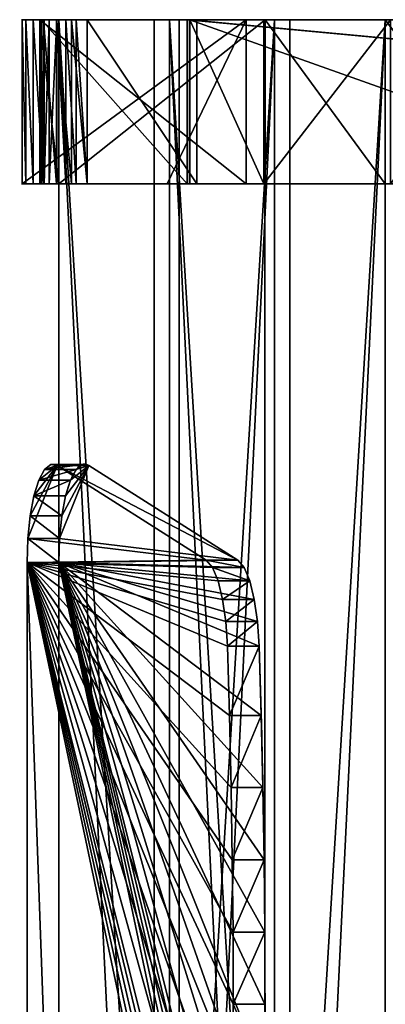
# Model space of a CAD drawing. Extents: x -5 to 99, y -55 to 5.
# Drawn here: x -5 to 6, y -25 to 5 of the extents above; entities that cross this region are included whole.
import ezdxf

# ---------------------------------------------------------------- set-up
doc = ezdxf.new("R2010")
doc.units = 0
doc.layers.get('0').update_dxf_attribs({"linetype": 'CONTINUOUS'})
for name, color, linetype in [('CZARNY', 190, 'CONTINUOUS'), ('SZARY', 36, 'CONTINUOUS'), ('ZOLTY', 134, 'CONTINUOUS')]:
    doc.layers.add(name, color=color, linetype=linetype)

# ---------------------------------------------------------------- blocks, each defined once
blk = doc.blocks.new('GROUP_4')
at = {"color": 250}
for p, q in [((0.275, 0, 1.77), (0.275, 5, 1.77)), ((7.096, 5, 55.603), (0.278, 5, 2.254)), ((0.278, 0, 2.254), (0.278, 5, 2.254)), ((0.389, 0, 1.299), (0.389, 5, 1.299)), ((0.612, 0, 0.87), (0.612, 5, 0.87)), ((0.816, 5, 78.807), (1.395, 5, 78.964)), ((7.097, 5, 55.608), (0.816, 5, 78.807)), ((0.816, 5, 78.807), (0.816, 0, 78.807)), ((0.871, 0, 1.839), (0.871, 5, 1.839)), ((0.873, 5, 2.177), (5.303, 5, 36.842)), ((0.873, 0, 2.177), (0.873, 5, 2.177)), ((0.932, 0, 0.507), (0.932, 5, 0.507)), ((0.951, 0, 1.509), (0.951, 5, 1.509)), ((1.107, 0, 1.209), (1.107, 5, 1.209)), ((1.33, 0, 0.231), (1.33, 5, 0.231)), ((1.331, 0, 0.955), (1.331, 5, 0.955)), ((1.395, 5, 78.964), (7.676, 5, 55.765)), ((1.395, 5, 78.964), (1.395, 0, 78.964)), ((1.609, 0, 0.762), (1.609, 5, 0.762)), ((1.782, 0, 0.059), (1.782, 5, 0.059)), ((1.926, 0, 0.641), (1.926, 5, 0.641)), ((2.262, 5, 0.6), (5.595, 5, 0.6)), ((2.262, 5), (5.595, 5)), ((2.262, 0), (2.262, 5)), ((2.262, 0, 0.6), (2.262, 5, 0.6)), ((5.303, 0, 36.842), (5.303, 5, 36.842)), ((5.303, 5, 36.842), (5.31, 5, 36.895)), ((5.31, 0, 36.895), (5.31, 5, 36.895)), ((5.31, 5, 36.895), (5.313, 5, 36.843)), ((5.313, 5, 36.843), (5.381, 5, 36.847)), ((5.313, 5, 36.843), (5.313, 0, 36.843)), ((19.434, 5, 38.286), (5.381, 5, 37.448)), ((5.381, 0, 37.448), (5.381, 5, 37.448)), ((5.381, 5, 37.448), (7.641, 5, 55.132)), ((5.381, 5, 36.847), (58.711, 5, 40.027)), ((5.381, 5, 36.842), (5.381, 5, 36.847)), ((5.595, 5), (5.595, 5, 0.6)), ((5.595, 0), (5.595, 5)), ((5.595, 0, 0.6), (5.595, 5, 0.6)), ((7.111, 5, 55.607), (7.096, 5, 55.603)), ((7.097, 5, 55.608), (7.096, 5, 55.603)), ((7.097, 5, 55.608), (7.097, 0, 55.608)), ((7.111, 5, 55.607), (7.097, 5, 55.608)), ((11.497, 5, 56.214), (7.641, 5, 55.132)), ((7.641, 0, 55.132), (7.641, 5, 55.132)), ((7.676, 5, 55.765), (7.676, 0, 55.765)), ((11.335, 5, 56.792), (7.676, 5, 55.765)), ((4.694, 0, 36.806), (0.278, 0, 2.254)), ((7.097, 0, 55.608), (0.816, 0, 78.807)), ((0.816, 0, 78.807), (1.395, 0, 78.964)), ((0.873, 0, 2.177), (5.303, 0, 36.842)), ((1.395, 0, 78.964), (7.676, 0, 55.765)), ((2.262, 0, 0.6), (5.595, 0, 0.6)), ((2.262, 0), (5.595, 0)), ((7.096, 0, 55.603), (4.694, 0, 36.806)), ((5.303, 0, 36.842), (4.694, 0, 36.806)), ((5.313, 0, 36.843), (5.303, 0, 36.842)), ((5.303, 0, 36.842), (5.31, 0, 36.895)), ((5.31, 0, 36.895), (5.313, 0, 36.843)), ((5.313, 0, 36.843), (58.711, 0, 40.027)), ((19.434, 0, 38.286), (5.381, 0, 37.448)), ((5.381, 0, 37.448), (7.641, 0, 55.132)), ((5.595, 0, 0.6), (5.595, 0)), ((7.111, 0, 55.607), (7.096, 0, 55.603)), ((7.097, 0, 55.608), (7.096, 0, 55.603)), ((7.111, 0, 55.607), (7.097, 0, 55.608)), ((11.497, 0, 56.214), (7.641, 0, 55.132)), ((11.335, 0, 56.792), (7.676, 0, 55.765))]:
    blk.add_line(p, q, dxfattribs=at)
at = {"color": 250, "extrusion": (9.98553e-18, 1, 0)}
blk.add_arc((-2.262, 2, 5), 2, 270, 7.2826, dxfattribs=at)
at = {"color": 250, "extrusion": (5.31702e-16, 1, 0)}
blk.add_arc((-2.262, 2, 5), 1.4, 270, 7.2826, dxfattribs=at)
at = {"color": 250, "extrusion": (-1.60098e-16, 1, 0)}
blk.add_arc((-2.262, 2), 2, 270, 7.2826, dxfattribs=at)
at = {"color": 250, "extrusion": (-2.41271e-16, 1, 0)}
blk.add_arc((-2.262, 2), 1.4, 270, 7.2826, dxfattribs=at)
at = {"color": 250}
mesh = blk.add_polyface(dxfattribs=at)
corners = [(0.278, 5, 2.254), (0.275, 0, 1.77), (0.278, 0, 2.254), (0.275, 5, 1.77)]
mesh.append_faces([[corners[k] for k in face] for face in [(0, 1, 2), (1, 0, 3)]], dxfattribs={"vtx0": -1, "color": 250})
mesh = blk.add_polyface(dxfattribs=at)
corners = [(0.275, 5, 1.77), (0.389, 0, 1.299), (0.275, 0, 1.77), (0.389, 5, 1.299)]
mesh.append_faces([[corners[k] for k in face] for face in [(0, 1, 2), (1, 0, 3)]], dxfattribs={"vtx0": -1, "color": 250})
mesh = blk.add_polyface(dxfattribs=at)
corners = [(0.816, 5, 78.807), (7.676, 5, 55.765), (7.097, 5, 55.608), (1.395, 5, 78.964), (1.782, 5, 0.059), (5.595, 5), (2.262, 5), (5.595, 5, 0.6), (1.33, 5, 0.231), (0.932, 5, 0.507), (2.262, 5, 0.6), (1.926, 5, 0.641), (0.612, 5, 0.87), (1.609, 5, 0.762), (1.331, 5, 0.955), (0.389, 5, 1.299), (1.107, 5, 1.209), (0.951, 5, 1.509), (0.275, 5, 1.77), (0.871, 5, 1.839), (0.278, 5, 2.254), (0.873, 5, 2.177), (5.303, 5, 36.842), (7.096, 5, 55.603), (5.31, 5, 36.895), (5.381, 5, 37.448), (7.641, 5, 55.132), (11.497, 5, 56.214), (7.111, 5, 55.607), (11.335, 5, 56.792), (15.295, 5, 57.28), (15.138, 5, 57.859), (19.106, 5, 58.277), (18.96, 5, 58.858), (22.558, 5, 59.116), (22.421, 5, 59.7), (26.022, 5, 59.9), (25.895, 5, 60.486), (29.499, 5, 60.627), (29.381, 5, 61.215), (32.988, 5, 61.298), (32.879, 5, 61.888), (36.486, 5, 61.913), (36.387, 5, 62.505), (39.994, 5, 62.471), (43.511, 5, 62.972), (39.905, 5, 63.064), (47.035, 5, 63.416), (43.431, 5, 63.567), (50.566, 5, 63.803), (46.965, 5, 64.012), (54.063, 5, 64.129), (50.506, 5, 64.4), (55.59, 5, 64.313), (55.231, 5, 64.497), (54.052, 5, 64.731), (54.851, 5, 64.629), (54.455, 5, 64.708), (58.685, 5, 40.626), (59.31, 5, 40.063), (58.719, 5, 40.063), (59.222, 5, 42.087), (58.623, 5, 42.052), (58.27, 5, 47), (58.868, 5, 47.051), (57.781, 5, 51.937), (58.378, 5, 52.004), (57.158, 5, 56.859), (57.753, 5, 56.942), (56.396, 5, 61.796), (56.993, 5, 61.861), (56.376, 5, 62.1), (56.973, 5, 62.171), (56.334, 5, 62.342), (56.919, 5, 62.477), (56.267, 5, 62.574), (56.834, 5, 62.775), (56.14, 5, 62.873), (56.676, 5, 63.146), (55.975, 5, 63.147), (56.468, 5, 63.492), (55.774, 5, 63.396), (55.541, 5, 63.614), (56.214, 5, 63.806), (55.279, 5, 63.798), (54.995, 5, 63.944), (55.92, 5, 64.081), (54.693, 5, 64.049), (54.379, 5, 64.111), (5.381, 5, 36.847), (5.313, 5, 36.843), (58.711, 5, 40.027), (19.434, 5, 38.286), (30.714, 5, 38.958), (32.511, 5, 39.066), (43.791, 5, 39.738), (45.664, 5, 39.85), (56.944, 5, 40.523), (58.711, 5, 40.063)]
mesh.append_faces([[corners[k] for k in face] for face in [(1, 0, 3), (4, 5, 6), (56, 55, 57), (58, 59, 60), (24, 89, 90), (98, 97, 58)]], dxfattribs={"vtx0": -1, "color": 250})
mesh.append_faces([[corners[k] for k in face] for face in [(0, 1, 2), (5, 4, 7), (7, 9, 10), (10, 9, 11), (11, 12, 13), (13, 12, 14), (14, 15, 16), (16, 15, 17), (17, 18, 19), (19, 20, 21), (21, 20, 22), (22, 23, 24), (25, 23, 26), (26, 23, 27), (27, 29, 30), (30, 31, 32), (32, 33, 34), (34, 35, 36), (36, 37, 38), (38, 39, 40), (40, 41, 42), (42, 43, 44), (44, 43, 45), (45, 46, 47), (47, 48, 49), (49, 50, 51), (53, 52, 54), (54, 55, 56), (59, 58, 61), (61, 63, 64), (64, 65, 66), (66, 67, 68), (68, 69, 70), (70, 71, 72), (72, 73, 74), (74, 75, 76), (76, 77, 78), (78, 79, 80), (80, 82, 83), (83, 85, 86), (86, 88, 53), (89, 24, 91), (91, 97, 98)]], dxfattribs={"vtx0": -1, "vtx1": -1, "color": 250})
mesh.append_faces([[corners[k] for k in face] for face in [(24, 23, 25), (27, 2, 1), (51, 52, 53), (91, 24, 25)]], dxfattribs={"vtx0": -1, "vtx1": -1, "vtx2": -1, "color": 250})
mesh.append_faces([[corners[k] for k in face] for face in [(7, 4, 8), (7, 8, 9), (11, 9, 12), (14, 12, 15), (17, 15, 18), (19, 18, 20), (22, 20, 23), (27, 23, 28), (27, 28, 2), (27, 1, 29), (30, 29, 31), (32, 31, 33), (34, 33, 35), (36, 35, 37), (38, 37, 39), (40, 39, 41), (42, 41, 43), (45, 43, 46), (47, 46, 48), (49, 48, 50), (51, 50, 52), (54, 52, 55), (61, 58, 62), (61, 62, 63), (64, 63, 65), (66, 65, 67), (68, 67, 69), (70, 69, 71), (72, 71, 73), (74, 73, 75), (76, 75, 77), (78, 77, 79), (80, 79, 81), (80, 81, 82), (83, 82, 84), (83, 84, 85), (86, 85, 87), (86, 87, 88), (53, 88, 51), (91, 25, 92), (91, 92, 93), (91, 93, 94), (91, 94, 95), (91, 95, 96), (91, 96, 97)]], dxfattribs={"vtx0": -1, "vtx2": -1, "color": 250})
mesh = blk.add_polyface(dxfattribs=at)
corners = [(7.097, 5, 55.608), (7.096, 0, 55.603), (7.097, 0, 55.608), (4.694, 0, 36.806), (0.278, 0, 2.254), (0.278, 5, 2.254), (7.096, 5, 55.603)]
mesh.append_faces([[corners[k] for k in face] for face in [(0, 1, 2), (5, 0, 6)]], dxfattribs={"vtx0": -1, "color": 250})
mesh.append_faces([[corners[k] for k in face] for face in [(1, 0, 3), (3, 0, 4), (4, 0, 5)]], dxfattribs={"vtx0": -1, "vtx1": -1, "color": 250})
mesh = blk.add_polyface(dxfattribs=at)
corners = [(0.389, 5, 1.299), (0.612, 0, 0.87), (0.389, 0, 1.299), (0.612, 5, 0.87)]
mesh.append_faces([[corners[k] for k in face] for face in [(0, 1, 2), (1, 0, 3)]], dxfattribs={"vtx0": -1, "color": 250})
mesh = blk.add_polyface(dxfattribs=at)
corners = [(0.612, 5, 0.87), (0.932, 0, 0.507), (0.612, 0, 0.87), (0.932, 5, 0.507)]
mesh.append_faces([[corners[k] for k in face] for face in [(0, 1, 2), (1, 0, 3)]], dxfattribs={"vtx0": -1, "color": 250})
mesh = blk.add_polyface(dxfattribs=at)
corners = [(0.816, 5, 78.807), (7.097, 0, 55.608), (0.816, 0, 78.807), (7.097, 5, 55.608)]
mesh.append_faces([[corners[k] for k in face] for face in [(0, 1, 2), (1, 0, 3)]], dxfattribs={"vtx0": -1, "color": 250})
mesh = blk.add_polyface(dxfattribs=at)
corners = [(1.395, 0, 78.964), (0.816, 5, 78.807), (0.816, 0, 78.807), (1.395, 5, 78.964)]
mesh.append_faces([[corners[k] for k in face] for face in [(0, 1, 2), (1, 0, 3)]], dxfattribs={"vtx0": -1, "color": 250})
mesh = blk.add_polyface(dxfattribs=at)
corners = [(0.951, 5, 1.509), (0.871, 0, 1.839), (0.951, 0, 1.509), (0.871, 5, 1.839)]
mesh.append_faces([[corners[k] for k in face] for face in [(0, 1, 2), (1, 0, 3)]], dxfattribs={"vtx0": -1, "color": 250})
mesh = blk.add_polyface(dxfattribs=at)
corners = [(0.871, 5, 1.839), (0.873, 0, 2.177), (0.871, 0, 1.839), (0.873, 5, 2.177)]
mesh.append_faces([[corners[k] for k in face] for face in [(0, 1, 2), (1, 0, 3)]], dxfattribs={"vtx0": -1, "color": 250})
mesh = blk.add_polyface(dxfattribs=at)
corners = [(0.873, 5, 2.177), (5.303, 0, 36.842), (0.873, 0, 2.177), (5.303, 5, 36.842)]
mesh.append_faces([[corners[k] for k in face] for face in [(0, 1, 2), (1, 0, 3)]], dxfattribs={"vtx0": -1, "color": 250})
mesh = blk.add_polyface(dxfattribs=at)
corners = [(0.932, 5, 0.507), (1.33, 0, 0.231), (0.932, 0, 0.507), (1.33, 5, 0.231)]
mesh.append_faces([[corners[k] for k in face] for face in [(0, 1, 2), (1, 0, 3)]], dxfattribs={"vtx0": -1, "color": 250})
mesh = blk.add_polyface(dxfattribs=at)
corners = [(1.107, 5, 1.209), (0.951, 0, 1.509), (1.107, 0, 1.209), (0.951, 5, 1.509)]
mesh.append_faces([[corners[k] for k in face] for face in [(0, 1, 2), (1, 0, 3)]], dxfattribs={"vtx0": -1, "color": 250})
mesh = blk.add_polyface(dxfattribs=at)
corners = [(1.331, 5, 0.955), (1.107, 0, 1.209), (1.331, 0, 0.955), (1.107, 5, 1.209)]
mesh.append_faces([[corners[k] for k in face] for face in [(0, 1, 2), (1, 0, 3)]], dxfattribs={"vtx0": -1, "color": 250})
mesh = blk.add_polyface(dxfattribs=at)
corners = [(1.33, 5, 0.231), (1.782, 0, 0.059), (1.33, 0, 0.231), (1.782, 5, 0.059)]
mesh.append_faces([[corners[k] for k in face] for face in [(0, 1, 2), (1, 0, 3)]], dxfattribs={"vtx0": -1, "color": 250})
mesh = blk.add_polyface(dxfattribs=at)
corners = [(1.609, 0, 0.762), (1.331, 5, 0.955), (1.331, 0, 0.955), (1.609, 5, 0.762)]
mesh.append_faces([[corners[k] for k in face] for face in [(0, 1, 2), (1, 0, 3)]], dxfattribs={"vtx0": -1, "color": 250})
mesh = blk.add_polyface(dxfattribs=at)
corners = [(7.676, 5, 55.765), (1.395, 0, 78.964), (7.676, 0, 55.765), (1.395, 5, 78.964)]
mesh.append_faces([[corners[k] for k in face] for face in [(0, 1, 2), (1, 0, 3)]], dxfattribs={"vtx0": -1, "color": 250})
mesh = blk.add_polyface(dxfattribs=at)
corners = [(1.926, 0, 0.641), (1.609, 5, 0.762), (1.609, 0, 0.762), (1.926, 5, 0.641)]
mesh.append_faces([[corners[k] for k in face] for face in [(0, 1, 2), (1, 0, 3)]], dxfattribs={"vtx0": -1, "color": 250})
mesh = blk.add_polyface(dxfattribs=at)
corners = [(1.782, 5, 0.059), (2.262, 0), (1.782, 0, 0.059), (2.262, 5)]
mesh.append_faces([[corners[k] for k in face] for face in [(0, 1, 2), (1, 0, 3)]], dxfattribs={"vtx0": -1, "color": 250})
mesh = blk.add_polyface(dxfattribs=at)
corners = [(2.262, 0, 0.6), (1.926, 5, 0.641), (1.926, 0, 0.641), (2.262, 5, 0.6)]
mesh.append_faces([[corners[k] for k in face] for face in [(0, 1, 2), (1, 0, 3)]], dxfattribs={"vtx0": -1, "color": 250})
mesh = blk.add_polyface(dxfattribs=at)
corners = [(2.262, 5), (5.595, 0), (2.262, 0), (5.595, 5)]
mesh.append_faces([[corners[k] for k in face] for face in [(0, 1, 2), (1, 0, 3)]], dxfattribs={"vtx0": -1, "color": 250})
mesh = blk.add_polyface(dxfattribs=at)
corners = [(5.595, 0, 0.6), (2.262, 5, 0.6), (2.262, 0, 0.6), (5.595, 5, 0.6)]
mesh.append_faces([[corners[k] for k in face] for face in [(0, 1, 2), (1, 0, 3)]], dxfattribs={"vtx0": -1, "color": 250})
mesh = blk.add_polyface(dxfattribs=at)
corners = [(5.303, 5, 36.842), (5.31, 0, 36.895), (5.303, 0, 36.842), (5.31, 5, 36.895)]
mesh.append_faces([[corners[k] for k in face] for face in [(0, 1, 2), (1, 0, 3)]], dxfattribs={"vtx0": -1, "color": 250})
mesh = blk.add_polyface(dxfattribs=at)
corners = [(5.31, 5, 36.895), (5.313, 0, 36.843), (5.31, 0, 36.895), (5.313, 5, 36.843)]
mesh.append_faces([[corners[k] for k in face] for face in [(0, 1, 2), (1, 0, 3)]], dxfattribs={"vtx0": -1, "color": 250})
mesh = blk.add_polyface(dxfattribs=at)
corners = [(58.711, 0, 40.027), (5.313, 5, 36.843), (5.313, 0, 36.843), (5.381, 5, 36.847), (58.711, 5, 40.027)]
mesh.append_faces([[corners[k] for k in face] for face in [(0, 1, 2), (3, 0, 4)]], dxfattribs={"vtx0": -1, "color": 250})
mesh.append_faces([[corners[k] for k in face] for face in [(1, 0, 3)]], dxfattribs={"vtx0": -1, "vtx1": -1, "color": 250})
mesh = blk.add_polyface(dxfattribs=at)
corners = [(19.434, 0, 38.286), (5.381, 5, 37.448), (5.381, 0, 37.448), (19.434, 5, 38.286)]
mesh.append_faces([[corners[k] for k in face] for face in [(0, 1, 2), (1, 0, 3)]], dxfattribs={"vtx0": -1, "color": 250})
mesh = blk.add_polyface(dxfattribs=at)
corners = [(5.381, 5, 37.448), (7.641, 0, 55.132), (5.381, 0, 37.448), (7.641, 5, 55.132)]
mesh.append_faces([[corners[k] for k in face] for face in [(0, 1, 2), (1, 0, 3)]], dxfattribs={"vtx0": -1, "color": 250})
mesh = blk.add_polyface(dxfattribs=at)
corners = [(5.595, 5), (5.595, 0, 0.6), (5.595, 0), (5.595, 5, 0.6)]
mesh.append_faces([[corners[k] for k in face] for face in [(0, 1, 2), (1, 0, 3)]], dxfattribs={"vtx0": -1, "color": 250})
mesh = blk.add_polyface(dxfattribs=at)
corners = [(11.497, 5, 56.214), (7.641, 0, 55.132), (7.641, 5, 55.132), (11.497, 0, 56.214), (15.295, 5, 57.28), (15.295, 0, 57.28)]
mesh.append_faces([[corners[k] for k in face] for face in [(0, 1, 2), (3, 4, 5)]], dxfattribs={"vtx0": -1, "color": 250})
mesh.append_faces([[corners[k] for k in face] for face in [(1, 0, 3)]], dxfattribs={"vtx0": -1, "vtx1": -1, "color": 250})
mesh.append_faces([[corners[k] for k in face] for face in [(3, 0, 4)]], dxfattribs={"vtx0": -1, "vtx2": -1, "color": 250})
mesh = blk.add_polyface(dxfattribs=at)
corners = [(11.335, 0, 56.792), (7.676, 5, 55.765), (7.676, 0, 55.765), (11.335, 5, 56.792), (15.138, 0, 57.859), (15.138, 5, 57.859)]
mesh.append_faces([[corners[k] for k in face] for face in [(0, 1, 2), (3, 4, 5)]], dxfattribs={"vtx0": -1, "color": 250})
mesh.append_faces([[corners[k] for k in face] for face in [(1, 0, 3)]], dxfattribs={"vtx0": -1, "vtx1": -1, "color": 250})
mesh.append_faces([[corners[k] for k in face] for face in [(3, 0, 4)]], dxfattribs={"vtx0": -1, "vtx2": -1, "color": 250})
mesh = blk.add_polyface(dxfattribs=at)
corners = [(5.595, 0, 0.6), (2.262, 0), (5.595, 0), (1.782, 0, 0.059), (1.33, 0, 0.231), (0.932, 0, 0.507), (2.262, 0, 0.6), (1.926, 0, 0.641), (0.612, 0, 0.87), (1.609, 0, 0.762), (1.331, 0, 0.955), (0.389, 0, 1.299), (1.107, 0, 1.209), (0.951, 0, 1.509), (0.275, 0, 1.77), (0.871, 0, 1.839), (0.278, 0, 2.254), (0.873, 0, 2.177), (5.303, 0, 36.842), (4.694, 0, 36.806)]
mesh.append_faces([[corners[k] for k in face] for face in [(0, 1, 2), (16, 18, 19)]], dxfattribs={"vtx0": -1, "color": 250})
mesh.append_faces([[corners[k] for k in face] for face in [(1, 0, 3), (3, 0, 4), (4, 0, 5), (5, 7, 8), (7, 5, 6), (8, 10, 11), (11, 13, 14), (14, 15, 16)]], dxfattribs={"vtx0": -1, "vtx1": -1, "color": 250})
mesh.append_faces([[corners[k] for k in face] for face in [(5, 0, 6), (8, 7, 9), (8, 9, 10), (11, 10, 12), (11, 12, 13), (14, 13, 15), (16, 15, 17), (16, 17, 18)]], dxfattribs={"vtx0": -1, "vtx2": -1, "color": 250})
mesh = blk.add_polyface(dxfattribs=at)
corners = [(58.711, 0, 40.027), (5.31, 0, 36.895), (5.313, 0, 36.843), (5.381, 0, 37.448), (19.434, 0, 38.286), (30.714, 0, 38.958), (32.511, 0, 39.066), (43.791, 0, 39.738), (45.664, 0, 39.85), (56.944, 0, 40.523), (58.685, 0, 40.626), (59.31, 0, 40.063), (58.721, 0, 40.027), (59.222, 0, 42.087), (58.623, 0, 42.052), (58.27, 0, 47), (58.868, 0, 47.051), (57.781, 0, 51.937), (58.378, 0, 52.004), (57.158, 0, 56.859), (57.753, 0, 56.942), (56.396, 0, 61.796), (56.993, 0, 61.861), (56.376, 0, 62.1), (56.973, 0, 62.171), (56.334, 0, 62.342), (56.919, 0, 62.477), (56.267, 0, 62.574), (56.834, 0, 62.775), (56.14, 0, 62.873), (56.676, 0, 63.146), (55.975, 0, 63.147), (56.468, 0, 63.492), (55.774, 0, 63.396), (55.541, 0, 63.614), (56.214, 0, 63.806), (55.279, 0, 63.798), (54.995, 0, 63.944), (55.92, 0, 64.081), (54.693, 0, 64.049), (54.379, 0, 64.111), (55.59, 0, 64.313), (54.063, 0, 64.129), (5.303, 0, 36.842), (7.096, 0, 55.603), (4.694, 0, 36.806), (7.641, 0, 55.132), (11.497, 0, 56.214), (7.111, 0, 55.607), (7.097, 0, 55.608), (7.676, 0, 55.765), (11.335, 0, 56.792), (15.295, 0, 57.28), (15.138, 0, 57.859), (19.106, 0, 58.277), (18.96, 0, 58.858), (22.558, 0, 59.116), (22.421, 0, 59.7), (26.022, 0, 59.9), (25.895, 0, 60.486), (29.499, 0, 60.627), (29.381, 0, 61.215), (32.988, 0, 61.298), (32.879, 0, 61.888), (36.486, 0, 61.913), (36.387, 0, 62.505), (39.994, 0, 62.471), (43.511, 0, 62.972), (39.905, 0, 63.064), (47.035, 0, 63.416), (43.431, 0, 63.567), (50.566, 0, 63.803), (46.965, 0, 64.012), (50.506, 0, 64.4), (55.231, 0, 64.497), (54.052, 0, 64.731), (54.851, 0, 64.629), (54.455, 0, 64.708), (0.816, 0, 78.807), (1.395, 0, 78.964)]
mesh.append_faces([[corners[k] for k in face] for face in [(0, 1, 2), (9, 0, 10), (11, 10, 12), (43, 44, 45), (75, 76, 77), (78, 50, 79)]], dxfattribs={"vtx0": -1, "color": 250})
mesh.append_faces([[corners[k] for k in face] for face in [(3, 0, 4), (4, 0, 5), (5, 0, 6), (6, 0, 7), (7, 0, 8), (8, 0, 9), (10, 13, 14), (14, 13, 15), (15, 16, 17), (17, 18, 19), (19, 20, 21), (21, 22, 23), (23, 24, 25), (25, 26, 27), (27, 28, 29), (29, 30, 31), (31, 32, 33), (33, 32, 34), (34, 35, 36), (36, 35, 37), (37, 38, 39), (39, 38, 40), (40, 41, 42), (44, 47, 48), (48, 47, 49), (50, 47, 51), (51, 52, 53), (53, 54, 55), (55, 56, 57), (57, 58, 59), (59, 60, 61), (61, 62, 63), (63, 64, 65), (65, 67, 68), (68, 69, 70), (70, 71, 72), (72, 42, 73), (73, 74, 75)]], dxfattribs={"vtx0": -1, "vtx1": -1, "color": 250})
mesh.append_faces([[corners[k] for k in face] for face in [(1, 0, 3), (44, 1, 3), (49, 47, 50), (73, 42, 41)]], dxfattribs={"vtx0": -1, "vtx1": -1, "vtx2": -1, "color": 250})
mesh.append_faces([[corners[k] for k in face] for face in [(10, 11, 13), (15, 13, 16), (17, 16, 18), (19, 18, 20), (21, 20, 22), (23, 22, 24), (25, 24, 26), (27, 26, 28), (29, 28, 30), (31, 30, 32), (34, 32, 35), (37, 35, 38), (40, 38, 41), (44, 43, 1), (44, 3, 46), (44, 46, 47), (51, 47, 52), (53, 52, 54), (55, 54, 56), (57, 56, 58), (59, 58, 60), (61, 60, 62), (63, 62, 64), (65, 64, 66), (65, 66, 67), (68, 67, 69), (70, 69, 71), (72, 71, 42), (73, 41, 74), (75, 74, 76), (50, 78, 49)]], dxfattribs={"vtx0": -1, "vtx2": -1, "color": 250})
mesh = blk.add_polyface(dxfattribs=at)
corners = [(5.31, 0, 36.895), (5.303, 0, 36.842), (5.313, 0, 36.843)]
mesh.append_faces([[corners[k] for k in face] for face in [(0, 1, 2)]], dxfattribs={"color": 250})
blk = doc.blocks.new('GROUP_5')
at = {"color": 252}
for p, q in [((0, 60, 40.678), (2.903, 60, 29.965)), ((0, 60, 40.678), (0, 0, 40.678)), ((3.662, 60, 41.671), (0, 60, 40.678)), ((2.903, 60, 29.965), (2.903, 0, 29.965)), ((2.903, 60, 29.965), (6.566, 60, 30.957)), ((7.037, 60, 29.22), (3.374, 60, 28.227)), ((3.374, 60, 28.227), (3.374, 0, 28.227)), ((3.374, 60, 28.227), (6.277, 60, 17.514)), ((6.566, 60, 30.957), (3.662, 60, 41.671)), ((3.662, 60, 41.671), (3.662, 0, 41.671)), ((6.277, 60, 17.514), (9.94, 60, 18.506)), ((6.277, 60, 17.514), (6.277, 0, 17.514)), ((6.566, 60, 30.957), (6.566, 0, 30.957)), ((7.037, 60, 29.22), (7.037, 0, 29.22)), ((9.94, 60, 18.506), (7.037, 60, 29.22)), ((9.94, 60, 18.506), (9.94, 0, 18.506))]:
    blk.add_line(p, q, dxfattribs=at)
mesh = blk.add_polyface(dxfattribs=at)
corners = [(0, 60, 40.678), (2.903, 0, 29.965), (0, 0, 40.678), (2.903, 60, 29.965)]
mesh.append_faces([[corners[k] for k in face] for face in [(0, 1, 2), (1, 0, 3)]], dxfattribs={"vtx0": -1, "color": 252})
mesh = blk.add_polyface(dxfattribs=at)
corners = [(0, 60, 40.678), (6.566, 60, 30.957), (2.903, 60, 29.965), (3.662, 60, 41.671)]
mesh.append_faces([[corners[k] for k in face] for face in [(0, 1, 2), (1, 0, 3)]], dxfattribs={"vtx0": -1, "color": 252})
mesh = blk.add_polyface(dxfattribs=at)
corners = [(3.662, 0, 41.671), (0, 60, 40.678), (0, 0, 40.678), (3.662, 60, 41.671)]
mesh.append_faces([[corners[k] for k in face] for face in [(0, 1, 2), (1, 0, 3)]], dxfattribs={"vtx0": -1, "color": 252})
mesh = blk.add_polyface(dxfattribs=at)
corners = [(6.566, 60, 30.957), (2.903, 0, 29.965), (2.903, 60, 29.965), (6.566, 0, 30.957)]
mesh.append_faces([[corners[k] for k in face] for face in [(0, 1, 2), (1, 0, 3)]], dxfattribs={"vtx0": -1, "color": 252})
mesh = blk.add_polyface(dxfattribs=at)
corners = [(7.037, 0, 29.22), (3.374, 60, 28.227), (3.374, 0, 28.227), (7.037, 60, 29.22)]
mesh.append_faces([[corners[k] for k in face] for face in [(0, 1, 2), (1, 0, 3)]], dxfattribs={"vtx0": -1, "color": 252})
mesh = blk.add_polyface(dxfattribs=at)
corners = [(3.374, 60, 28.227), (9.94, 60, 18.506), (6.277, 60, 17.514), (7.037, 60, 29.22)]
mesh.append_faces([[corners[k] for k in face] for face in [(0, 1, 2), (1, 0, 3)]], dxfattribs={"vtx0": -1, "color": 252})
mesh = blk.add_polyface(dxfattribs=at)
corners = [(3.374, 60, 28.227), (6.277, 0, 17.514), (3.374, 0, 28.227), (6.277, 60, 17.514)]
mesh.append_faces([[corners[k] for k in face] for face in [(0, 1, 2), (1, 0, 3)]], dxfattribs={"vtx0": -1, "color": 252})
mesh = blk.add_polyface(dxfattribs=at)
corners = [(6.566, 60, 30.957), (3.662, 0, 41.671), (6.566, 0, 30.957), (3.662, 60, 41.671)]
mesh.append_faces([[corners[k] for k in face] for face in [(0, 1, 2), (1, 0, 3)]], dxfattribs={"vtx0": -1, "color": 252})
mesh = blk.add_polyface(dxfattribs=at)
corners = [(9.94, 60, 18.506), (6.277, 0, 17.514), (6.277, 60, 17.514), (9.94, 0, 18.506)]
mesh.append_faces([[corners[k] for k in face] for face in [(0, 1, 2), (1, 0, 3)]], dxfattribs={"vtx0": -1, "color": 252})
mesh = blk.add_polyface(dxfattribs=at)
corners = [(9.94, 60, 18.506), (7.037, 0, 29.22), (9.94, 0, 18.506), (7.037, 60, 29.22)]
mesh.append_faces([[corners[k] for k in face] for face in [(0, 1, 2), (1, 0, 3)]], dxfattribs={"vtx0": -1, "color": 252})
blk = doc.blocks.new('GROUP_12')
at = {"color": 40}
for p, q in [((0.72, 33.448, 20.509), (-0.245, 33.448, 20.247)), ((-0.052, 33.418, 19.531), (4.482, 30.529, 2.802)), ((0.914, 33.418, 19.793), (-0.052, 33.418, 19.531)), ((0.914, 33.418, 19.793), (5.447, 30.529, 3.063)), ((0.53, 33.296, 21.21), (-0.435, 33.296, 20.948)), ((0.355, 32.97, 21.853), (-0.61, 32.97, 21.591)), ((0.207, 32.49, 22.399), (-0.758, 32.49, 22.138)), ((0.095, 31.886, 22.816), (-0.871, 31.886, 22.554)), ((0.024, 31.195, 23.076), (-0.941, 31.195, 22.814)), ((-0.965, 30.459, 22.903), (-0.965, 3.541, 22.903)), ((0, 30.459, 23.165), (-0.965, 30.459, 22.903)), ((0, 30.459, 23.165), (0, 3.541, 23.165)), ((5.447, 30.529, 3.063), (4.482, 30.529, 2.802)), ((5.641, 30.305, 2.349), (4.676, 30.305, 2.088)), ((5.813, 29.899, 1.714), (4.848, 29.899, 1.453)), ((5.952, 29.338, 1.2), (4.987, 29.338, 0.939)), ((6.049, 28.66, 0.842), (5.084, 28.66, 0.58)), ((6.098, 27.91, 0.662), (5.133, 27.91, 0.401)), ((6.161, 25.796, 0.429), (5.196, 25.796, 0.168)), ((6.212, 23.602, 0.242), (5.247, 23.602, -0.02)), ((6.248, 21.404, 0.107), (5.283, 21.404, -0.154)), ((6.27, 19.203, 0.027), (5.305, 19.203, -0.235)), ((6.277, 17), (5.312, 17, -0.262))]:
    blk.add_line(p, q, dxfattribs=at)
for points in [[(-0.052, 33.418, 19.531), (-0.245, 33.448, 20.247), (-0.435, 33.296, 20.948), (-0.61, 32.97, 21.591), (-0.758, 32.49, 22.138), (-0.871, 31.886, 22.554), (-0.941, 31.195, 22.814), (-0.965, 30.459, 22.903)], [(5.133, 27.91, 0.401), (5.084, 28.66, 0.58), (4.987, 29.338, 0.939), (4.848, 29.899, 1.453), (4.676, 30.305, 2.088), (4.482, 30.529, 2.802)], [(6.098, 27.91, 0.662), (6.049, 28.66, 0.842), (5.952, 29.338, 1.2), (5.813, 29.899, 1.714), (5.641, 30.305, 2.349), (5.447, 30.529, 3.063)], [(5.133, 27.91, 0.401), (5.196, 25.796, 0.168), (5.247, 23.602, -0.02), (5.283, 21.404, -0.154), (5.305, 19.203, -0.235), (5.312, 17, -0.262), (5.305, 14.797, -0.235), (5.283, 12.596, -0.154), (5.247, 10.398, -0.02), (5.196, 8.204, 0.168), (5.133, 6.09, 0.401)]]:
    blk.add_polyline3d(points, dxfattribs=at)
at = {"color": 40, "extrusion": (0.965189, 5.61279e-16, 0.261555)}
blk.add_arc((30.459, 19.358, 6.059), 3, 350.5377, 90, dxfattribs=at)
at = {"color": 40, "extrusion": (-0.965189, 1.12184e-17, -0.261555)}
blk.add_arc((-17, 85.539, -6.059), 87.181, 262.81083, 277.18917, dxfattribs=at)
at = {"color": 40}
mesh = blk.add_polyface(dxfattribs=at)
corners = [(-0.435, 0.704, 20.948), (-0.052, 0.582, 19.531), (-0.245, 0.552, 20.247), (4.482, 3.471, 2.802), (-0.61, 1.03, 21.591), (-0.758, 1.51, 22.138), (-0.871, 2.114, 22.554), (-0.941, 2.805, 22.814), (-0.965, 3.541, 22.903), (4.676, 3.695, 2.088), (-0.965, 30.459, 22.903), (4.848, 4.101, 1.453), (4.987, 4.662, 0.939), (5.084, 5.34, 0.58), (5.133, 6.09, 0.401), (5.196, 8.204, 0.168), (5.247, 10.398, -0.02), (5.283, 12.596, -0.154), (5.305, 14.797, -0.235), (5.312, 17, -0.262), (5.305, 19.203, -0.235), (5.283, 21.404, -0.154), (5.247, 23.602, -0.02), (5.196, 25.796, 0.168), (5.133, 27.91, 0.401), (5.084, 28.66, 0.58), (4.987, 29.338, 0.939), (4.848, 29.899, 1.453), (4.676, 30.305, 2.088), (4.482, 30.529, 2.802), (-0.941, 31.195, 22.814), (-0.052, 33.418, 19.531), (-0.871, 31.886, 22.554), (-0.758, 32.49, 22.138), (-0.61, 32.97, 21.591), (-0.435, 33.296, 20.948), (-0.245, 33.448, 20.247)]
mesh.append_faces([[corners[k] for k in face] for face in [(0, 1, 2), (31, 35, 36)]], dxfattribs={"vtx0": -1, "color": 40})
mesh.append_faces([[corners[k] for k in face] for face in [(1, 0, 3), (3, 8, 9), (9, 10, 11), (11, 10, 12), (12, 10, 13), (13, 10, 14), (14, 10, 15), (15, 10, 16), (16, 10, 17), (17, 10, 18), (18, 10, 19), (19, 10, 20), (20, 10, 21), (21, 10, 22), (22, 10, 23), (23, 10, 24), (24, 10, 25), (25, 10, 26), (26, 10, 27), (27, 10, 28), (28, 10, 29), (29, 30, 31)]], dxfattribs={"vtx0": -1, "vtx1": -1, "color": 40})
mesh.append_faces([[corners[k] for k in face] for face in [(3, 0, 4), (3, 4, 5), (3, 5, 6), (3, 6, 7), (3, 7, 8), (9, 8, 10), (29, 10, 30), (31, 30, 32), (31, 32, 33), (31, 33, 34), (31, 34, 35)]], dxfattribs={"vtx0": -1, "vtx2": -1, "color": 40})
mesh = blk.add_polyface(dxfattribs=at)
corners = [(-0.435, 33.296, 20.948), (0.72, 33.448, 20.509), (-0.245, 33.448, 20.247), (0.53, 33.296, 21.21)]
mesh.append_faces([[corners[k] for k in face] for face in [(0, 1, 2), (1, 0, 3)]], dxfattribs={"vtx0": -1, "color": 40})
mesh = blk.add_polyface(dxfattribs=at)
corners = [(-0.245, 33.448, 20.247), (0.914, 33.418, 19.793), (-0.052, 33.418, 19.531), (0.72, 33.448, 20.509)]
mesh.append_faces([[corners[k] for k in face] for face in [(0, 1, 2), (1, 0, 3)]], dxfattribs={"vtx0": -1, "color": 40})
mesh = blk.add_polyface(dxfattribs=at)
corners = [(-0.052, 33.418, 19.531), (5.447, 30.529, 3.063), (4.482, 30.529, 2.802), (0.914, 33.418, 19.793)]
mesh.append_faces([[corners[k] for k in face] for face in [(0, 1, 2), (1, 0, 3)]], dxfattribs={"vtx0": -1, "color": 40})
mesh = blk.add_polyface(dxfattribs=at)
corners = [(0.914, 0.582, 19.793), (0.53, 0.704, 21.21), (0.72, 0.552, 20.509), (5.447, 3.471, 3.063), (0.355, 1.03, 21.853), (0.207, 1.51, 22.399), (0.095, 2.114, 22.816), (0.024, 2.805, 23.076), (0, 3.541, 23.165), (5.641, 3.695, 2.349), (0, 30.459, 23.165), (5.813, 4.101, 1.714), (5.952, 4.662, 1.2), (6.049, 5.34, 0.842), (6.098, 6.09, 0.662), (6.161, 8.204, 0.429), (6.212, 10.398, 0.242), (6.248, 12.596, 0.107), (6.27, 14.797, 0.027), (6.277, 17), (6.27, 19.203, 0.027), (6.248, 21.404, 0.107), (6.212, 23.602, 0.242), (6.161, 25.796, 0.429), (6.098, 27.91, 0.662), (6.049, 28.66, 0.842), (5.952, 29.338, 1.2), (5.813, 29.899, 1.714), (5.641, 30.305, 2.349), (5.447, 30.529, 3.063), (0.024, 31.195, 23.076), (0.914, 33.418, 19.793), (0.095, 31.886, 22.816), (0.207, 32.49, 22.399), (0.355, 32.97, 21.853), (0.53, 33.296, 21.21), (0.72, 33.448, 20.509)]
mesh.append_faces([[corners[k] for k in face] for face in [(0, 1, 2), (35, 31, 36)]], dxfattribs={"vtx0": -1, "color": 40})
mesh.append_faces([[corners[k] for k in face] for face in [(1, 3, 4), (4, 3, 5), (5, 3, 6), (6, 3, 7), (7, 3, 8), (8, 9, 10), (10, 29, 30), (30, 31, 32), (32, 31, 33), (33, 31, 34), (34, 31, 35)]], dxfattribs={"vtx0": -1, "vtx1": -1, "color": 40})
mesh.append_faces([[corners[k] for k in face] for face in [(1, 0, 3), (8, 3, 9), (10, 9, 11), (10, 11, 12), (10, 12, 13), (10, 13, 14), (10, 14, 15), (10, 15, 16), (10, 16, 17), (10, 17, 18), (10, 18, 19), (10, 19, 20), (10, 20, 21), (10, 21, 22), (10, 22, 23), (10, 23, 24), (10, 24, 25), (10, 25, 26), (10, 26, 27), (10, 27, 28), (10, 28, 29), (30, 29, 31)]], dxfattribs={"vtx0": -1, "vtx2": -1, "color": 40})
mesh = blk.add_polyface(dxfattribs=at)
corners = [(-0.61, 32.97, 21.591), (0.53, 33.296, 21.21), (-0.435, 33.296, 20.948), (0.355, 32.97, 21.853)]
mesh.append_faces([[corners[k] for k in face] for face in [(0, 1, 2), (1, 0, 3)]], dxfattribs={"vtx0": -1, "color": 40})
mesh = blk.add_polyface(dxfattribs=at)
corners = [(-0.758, 32.49, 22.138), (0.355, 32.97, 21.853), (-0.61, 32.97, 21.591), (0.207, 32.49, 22.399)]
mesh.append_faces([[corners[k] for k in face] for face in [(0, 1, 2), (1, 0, 3)]], dxfattribs={"vtx0": -1, "color": 40})
mesh = blk.add_polyface(dxfattribs=at)
corners = [(0.095, 31.886, 22.816), (-0.758, 32.49, 22.138), (-0.871, 31.886, 22.554), (0.207, 32.49, 22.399)]
mesh.append_faces([[corners[k] for k in face] for face in [(0, 1, 2), (1, 0, 3)]], dxfattribs={"vtx0": -1, "color": 40})
mesh = blk.add_polyface(dxfattribs=at)
corners = [(0.024, 31.195, 23.076), (-0.871, 31.886, 22.554), (-0.941, 31.195, 22.814), (0.095, 31.886, 22.816)]
mesh.append_faces([[corners[k] for k in face] for face in [(0, 1, 2), (1, 0, 3)]], dxfattribs={"vtx0": -1, "color": 40})
mesh = blk.add_polyface(dxfattribs=at)
corners = [(0, 30.459, 23.165), (-0.941, 31.195, 22.814), (-0.965, 30.459, 22.903), (0.024, 31.195, 23.076)]
mesh.append_faces([[corners[k] for k in face] for face in [(0, 1, 2), (1, 0, 3)]], dxfattribs={"vtx0": -1, "color": 40})
mesh = blk.add_polyface(dxfattribs=at)
corners = [(0, 3.541, 23.165), (-0.965, 30.459, 22.903), (-0.965, 3.541, 22.903), (0, 30.459, 23.165)]
mesh.append_faces([[corners[k] for k in face] for face in [(0, 1, 2), (1, 0, 3)]], dxfattribs={"vtx0": -1, "color": 40})
mesh = blk.add_polyface(dxfattribs=at)
corners = [(4.482, 30.529, 2.802), (5.641, 30.305, 2.349), (4.676, 30.305, 2.088), (5.447, 30.529, 3.063)]
mesh.append_faces([[corners[k] for k in face] for face in [(0, 1, 2), (1, 0, 3)]], dxfattribs={"vtx0": -1, "color": 40})
mesh = blk.add_polyface(dxfattribs=at)
corners = [(4.676, 30.305, 2.088), (5.813, 29.899, 1.714), (4.848, 29.899, 1.453), (5.641, 30.305, 2.349)]
mesh.append_faces([[corners[k] for k in face] for face in [(0, 1, 2), (1, 0, 3)]], dxfattribs={"vtx0": -1, "color": 40})
mesh = blk.add_polyface(dxfattribs=at)
corners = [(5.813, 29.899, 1.714), (4.987, 29.338, 0.939), (4.848, 29.899, 1.453), (5.952, 29.338, 1.2)]
mesh.append_faces([[corners[k] for k in face] for face in [(0, 1, 2), (1, 0, 3)]], dxfattribs={"vtx0": -1, "color": 40})
mesh = blk.add_polyface(dxfattribs=at)
corners = [(5.952, 29.338, 1.2), (5.084, 28.66, 0.58), (4.987, 29.338, 0.939), (6.049, 28.66, 0.842)]
mesh.append_faces([[corners[k] for k in face] for face in [(0, 1, 2), (1, 0, 3)]], dxfattribs={"vtx0": -1, "color": 40})
mesh = blk.add_polyface(dxfattribs=at)
corners = [(6.049, 28.66, 0.842), (5.133, 27.91, 0.401), (5.084, 28.66, 0.58), (6.098, 27.91, 0.662)]
mesh.append_faces([[corners[k] for k in face] for face in [(0, 1, 2), (1, 0, 3)]], dxfattribs={"vtx0": -1, "color": 40})
mesh = blk.add_polyface(dxfattribs=at)
corners = [(6.098, 27.91, 0.662), (5.196, 25.796, 0.168), (5.133, 27.91, 0.401), (6.161, 25.796, 0.429)]
mesh.append_faces([[corners[k] for k in face] for face in [(0, 1, 2), (1, 0, 3)]], dxfattribs={"vtx0": -1, "color": 40})
mesh = blk.add_polyface(dxfattribs=at)
corners = [(6.161, 25.796, 0.429), (5.247, 23.602, -0.02), (5.196, 25.796, 0.168), (6.212, 23.602, 0.242)]
mesh.append_faces([[corners[k] for k in face] for face in [(0, 1, 2), (1, 0, 3)]], dxfattribs={"vtx0": -1, "color": 40})
mesh = blk.add_polyface(dxfattribs=at)
corners = [(6.212, 23.602, 0.242), (5.283, 21.404, -0.154), (5.247, 23.602, -0.02), (6.248, 21.404, 0.107)]
mesh.append_faces([[corners[k] for k in face] for face in [(0, 1, 2), (1, 0, 3)]], dxfattribs={"vtx0": -1, "color": 40})
mesh = blk.add_polyface(dxfattribs=at)
corners = [(6.248, 21.404, 0.107), (5.305, 19.203, -0.235), (5.283, 21.404, -0.154), (6.27, 19.203, 0.027)]
mesh.append_faces([[corners[k] for k in face] for face in [(0, 1, 2), (1, 0, 3)]], dxfattribs={"vtx0": -1, "color": 40})
mesh = blk.add_polyface(dxfattribs=at)
corners = [(6.27, 19.203, 0.027), (5.312, 17, -0.262), (5.305, 19.203, -0.235), (6.277, 17)]
mesh.append_faces([[corners[k] for k in face] for face in [(0, 1, 2), (1, 0, 3)]], dxfattribs={"vtx0": -1, "color": 40})
mesh = blk.add_polyface(dxfattribs=at)
corners = [(5.312, 17, -0.262), (6.27, 14.797, 0.027), (5.305, 14.797, -0.235), (6.277, 17)]
mesh.append_faces([[corners[k] for k in face] for face in [(0, 1, 2), (1, 0, 3)]], dxfattribs={"vtx0": -1, "color": 40})

msp = doc.modelspace()

# ---------------------------------------------------------------- linework, layer by layer
for p, q in [((-0.318, 5, 37.442), (-0.285, 5, 36.895)), ((-0.214, 5, 37.448), (-0.318, 5, 37.442)), ((-0.285, 5, 36.895), (-0.285, 0, 36.895)), ((-0.285, 5, 36.895), (-0.282, 5, 36.843)), ((-0.285, 5, 36.895), (-0.214, 5, 37.448)), ((-0.282, 5, 36.843), (53.116, 5, 40.027)), ((-0.214, 0, 37.448), (-0.214, 5, 37.448)), ((-0.214, 5, 37.448), (2.097, 5, 55.532)), ((13.839, 5, 38.286), (-0.214, 5, 37.448)), ((1.502, 5, 55.608), (1.502, 0, 55.608)), ((2.097, 5, 55.532), (1.502, 5, 55.608)), ((2.077, 5, 55.8), (5.739, 5, 55.8))]:
    msp.add_line(p, q)

# ---------------------------------------------------------------- block references
at = {"layer": 'CZARNY'}
msp.add_blockref('GROUP_4', (-5.595, 0), dxfattribs=at)
at = {"layer": 'SZARY'}
msp.add_blockref('GROUP_5', (-4.2, -55, 38.286), dxfattribs=at)
at = {"layer": 'ZOLTY'}
msp.add_blockref('GROUP_12', (-4.2, -42, 55.8), dxfattribs=at)

doc.saveas('drawing.dxf')
